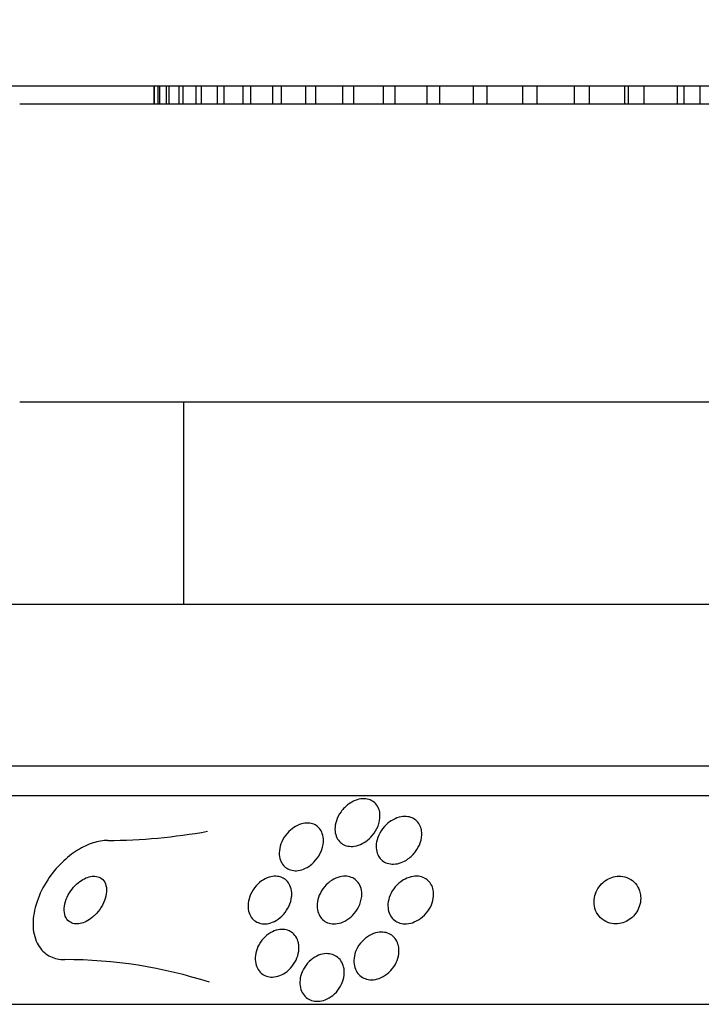
# Model space of a CAD drawing. Units: millimetres. Extents: x 0 to 835, y 0 to 1165.
# Drawn here: x 410 to 421, y 440 to 457 of the extents above; entities that cross this region are included whole.
import ezdxf
from ezdxf import colors
from ezdxf.entities.mleader import LeaderData, LeaderLine
from ezdxf.math import Vec2, Vec3

# ---------------------------------------------------------------- set-up
doc = ezdxf.new("R2010")
doc.units = ezdxf.units.MM
doc.layers.add('DV5_Défaut', color=7, linetype='Continuous')
doc.layers.add('Défaut', color=7, linetype='Continuous')

# ---------------------------------------------------------------- blocks, each defined once
blk = doc.blocks.new('_DOT')
at = {"color": 0}
blk.add_line((0, 0), (-1, 0), dxfattribs=at)
at = {"color": 0, "const_width": 0.333}
blk.add_lwpolyline([(-0.1665, 0, 1), (0.1665, 0, 1)], format="xyb", close=True, dxfattribs=at)
blk = doc.blocks.new('SE4')
at = {"layer": 'DV5_Défaut', "color": 7, "linetype": 'Continuous'}
for p, q in [((447.861, 455.806), (402.861, 455.806)), ((411.866, 455.806), (411.866, 455.506)), ((411.877, 455.506), (411.877, 455.806)), ((411.93, 455.806), (411.93, 455.506)), ((411.963, 455.506), (411.963, 455.806)), ((412.07, 455.806), (412.07, 455.506)), ((412.124, 455.506), (412.124, 455.806)), ((412.284, 455.806), (412.284, 455.506)), ((412.359, 455.506), (412.359, 455.806)), ((412.571, 455.806), (412.571, 455.506)), ((412.667, 455.506), (412.667, 455.806)), ((412.93, 455.806), (412.93, 455.506)), ((413.046, 455.506), (413.046, 455.806)), ((413.358, 455.806), (413.358, 455.506)), ((413.494, 455.506), (413.494, 455.806)), ((413.854, 455.806), (413.854, 455.506)), ((414.008, 455.506), (414.008, 455.806)), ((414.413, 455.806), (414.413, 455.506)), ((414.586, 455.506), (414.586, 455.806)), ((415.034, 455.806), (415.034, 455.506)), ((415.224, 455.506), (415.224, 455.806)), ((415.713, 455.806), (415.713, 455.506)), ((415.918, 455.506), (415.918, 455.806)), ((416.446, 455.806), (416.446, 455.506)), ((416.666, 455.506), (416.666, 455.806)), ((417.228, 455.806), (417.228, 455.506)), ((417.462, 455.506), (417.462, 455.806)), ((418.056, 455.806), (418.056, 455.506)), ((418.302, 455.506), (418.302, 455.806)), ((418.925, 455.806), (418.925, 455.506)), ((419.182, 455.506), (419.182, 455.806)), ((419.776, 455.506), (419.776, 455.806)), ((419.83, 455.806), (419.83, 455.506)), ((420.096, 455.506), (420.096, 455.806)), ((420.658, 455.506), (420.658, 455.806)), ((420.765, 455.806), (420.765, 455.506)), ((421.039, 455.506), (421.039, 455.806)), ((441.111, 455.506), (409.611, 455.506)), ((441.111, 450.506), (409.611, 450.506)), ((412.361, 450.506), (412.361, 447.106)), ((446.861, 447.106), (403.861, 447.106)), ((449.006, 444.397), (401.716, 444.397)), ((449.337, 443.897), (401.385, 443.897)), ((451.267, 440.397), (399.455, 440.397))]:
    blk.add_line(p, q, dxfattribs=at)
for centre, radius, start, end in [((411.03, 452.982), 9.835, 270.3498, 280.1706), ((410.363, 433.173), 7.975, 72.2081, 89.9695)]:
    blk.add_arc(centre, radius, start, end, dxfattribs=at)
for points, knots in [([(415.66, 443.519), (415.655, 443.462), (415.638, 443.402), (415.61, 443.346), (415.584, 443.295), (415.549, 443.244), (415.507, 443.201), (415.474, 443.167), (415.436, 443.136), (415.396, 443.112), (415.355, 443.087), (415.31, 443.068), (415.265, 443.057), (415.226, 443.048), (415.186, 443.045), (415.149, 443.049), (415.116, 443.052), (415.083, 443.061), (415.055, 443.075), (415.026, 443.089), (415.001, 443.108), (414.98, 443.131), (414.957, 443.156), (414.939, 443.185), (414.927, 443.217), (414.913, 443.253), (414.906, 443.293), (414.906, 443.334), (414.905, 443.381), (414.913, 443.43), (414.929, 443.478), (414.946, 443.53), (414.973, 443.583), (415.008, 443.63), (415.042, 443.677), (415.085, 443.721), (415.133, 443.757), (415.168, 443.782), (415.207, 443.804), (415.247, 443.819), (415.286, 443.835), (415.328, 443.845), (415.368, 443.847), (415.405, 443.849), (415.44, 443.845), (415.472, 443.836), (415.503, 443.827), (415.531, 443.812), (415.555, 443.794), (415.581, 443.774), (415.602, 443.75), (415.619, 443.723), (415.638, 443.692), (415.65, 443.657), (415.657, 443.621), (415.662, 443.588), (415.664, 443.553), (415.66, 443.519)], [0, 0, 0, 0, 0.075117, 0.075117, 0.075117, 0.143318, 0.143318, 0.143318, 0.195678, 0.195678, 0.195678, 0.248491, 0.248491, 0.248491, 0.294432, 0.294432, 0.294432, 0.336598, 0.336598, 0.336598, 0.379709, 0.379709, 0.379709, 0.427317, 0.427317, 0.427317, 0.481908, 0.481908, 0.481908, 0.544278, 0.544278, 0.544278, 0.611983, 0.611983, 0.611983, 0.678484, 0.678484, 0.678484, 0.72597, 0.72597, 0.72597, 0.773774, 0.773774, 0.773774, 0.816757, 0.816757, 0.816757, 0.858614, 0.858614, 0.858614, 0.903558, 0.903558, 0.903558, 0.954652, 0.954652, 0.954652, 1, 1, 1, 1]), ([(416.362, 443.283), (416.366, 443.227), (416.358, 443.167), (416.338, 443.109), (416.32, 443.058), (416.293, 443.007), (416.258, 442.961), (416.224, 442.915), (416.181, 442.872), (416.132, 442.837), (416.096, 442.812), (416.056, 442.79), (416.016, 442.775), (415.975, 442.76), (415.932, 442.752), (415.89, 442.75), (415.853, 442.749), (415.817, 442.754), (415.784, 442.765), (415.753, 442.775), (415.724, 442.791), (415.7, 442.811), (415.674, 442.831), (415.653, 442.857), (415.637, 442.885), (415.619, 442.917), (415.607, 442.952), (415.602, 442.99), (415.595, 443.032), (415.596, 443.077), (415.605, 443.122), (415.614, 443.172), (415.632, 443.223), (415.659, 443.272), (415.686, 443.322), (415.723, 443.37), (415.766, 443.411), (415.8, 443.444), (415.84, 443.473), (415.882, 443.496), (415.924, 443.519), (415.97, 443.536), (416.015, 443.544), (416.055, 443.551), (416.095, 443.552), (416.132, 443.546), (416.166, 443.541), (416.198, 443.53), (416.225, 443.514), (416.254, 443.498), (416.278, 443.477), (416.298, 443.453), (416.32, 443.427), (416.336, 443.396), (416.347, 443.363), (416.355, 443.337), (416.36, 443.311), (416.362, 443.283)], [0, 0, 0, 0, 0.075535, 0.075535, 0.075535, 0.142104, 0.142104, 0.142104, 0.208299, 0.208299, 0.208299, 0.256904, 0.256904, 0.256904, 0.30583, 0.30583, 0.30583, 0.349828, 0.349828, 0.349828, 0.392322, 0.392322, 0.392322, 0.437362, 0.437362, 0.437362, 0.487946, 0.487946, 0.487946, 0.545863, 0.545863, 0.545863, 0.610646, 0.610646, 0.610646, 0.678125, 0.678125, 0.678125, 0.730861, 0.730861, 0.730861, 0.784052, 0.784052, 0.784052, 0.830289, 0.830289, 0.830289, 0.872629, 0.872629, 0.872629, 0.91585, 0.91585, 0.91585, 0.963538, 0.963538, 0.963538, 1, 1, 1, 1]), ([(414.708, 443.208), (414.717, 443.154), (414.713, 443.095), (414.698, 443.037), (414.685, 442.985), (414.663, 442.933), (414.632, 442.884), (414.602, 442.836), (414.563, 442.79), (414.519, 442.752), (414.485, 442.724), (414.448, 442.699), (414.409, 442.68), (414.37, 442.662), (414.329, 442.649), (414.289, 442.643), (414.252, 442.638), (414.216, 442.639), (414.183, 442.646), (414.151, 442.652), (414.121, 442.665), (414.095, 442.681), (414.068, 442.698), (414.044, 442.721), (414.026, 442.747), (414.005, 442.776), (413.99, 442.809), (413.981, 442.845), (413.971, 442.886), (413.968, 442.93), (413.973, 442.975), (413.978, 443.025), (413.992, 443.076), (414.014, 443.126), (414.037, 443.177), (414.069, 443.228), (414.108, 443.272), (414.139, 443.307), (414.176, 443.339), (414.215, 443.365), (414.254, 443.392), (414.298, 443.413), (414.341, 443.425), (414.38, 443.436), (414.419, 443.441), (414.456, 443.44), (414.49, 443.438), (414.522, 443.431), (414.551, 443.419), (414.58, 443.406), (414.607, 443.389), (414.629, 443.367), (414.653, 443.344), (414.672, 443.315), (414.685, 443.284), (414.696, 443.261), (414.703, 443.235), (414.708, 443.208)], [0, 0, 0, 0, 0.07565, 0.07565, 0.07565, 0.14222, 0.14222, 0.14222, 0.207859, 0.207859, 0.207859, 0.256062, 0.256062, 0.256062, 0.304563, 0.304563, 0.304563, 0.348455, 0.348455, 0.348455, 0.391173, 0.391173, 0.391173, 0.436641, 0.436641, 0.436641, 0.487753, 0.487753, 0.487753, 0.546147, 0.546147, 0.546147, 0.611122, 0.611122, 0.611122, 0.678281, 0.678281, 0.678281, 0.730375, 0.730375, 0.730375, 0.7829, 0.7829, 0.7829, 0.828823, 0.828823, 0.828823, 0.871258, 0.871258, 0.871258, 0.914836, 0.914836, 0.914836, 0.963026, 0.963026, 0.963026, 1, 1, 1, 1]), ([(411.09, 443.147), (411.011, 443.147), (410.927, 443.133), (410.843, 443.106), (410.756, 443.078), (410.668, 443.036), (410.584, 442.985), (410.492, 442.927), (410.403, 442.856), (410.322, 442.778), (410.231, 442.69), (410.149, 442.59), (410.081, 442.485), (410.005, 442.369), (409.944, 442.245), (409.902, 442.121), (409.858, 441.993), (409.835, 441.862), (409.835, 441.74), (409.836, 441.625), (409.859, 441.515), (409.905, 441.423), (409.945, 441.343), (410.004, 441.274), (410.078, 441.227), (410.142, 441.186), (410.219, 441.16), (410.302, 441.151), (410.323, 441.149), (410.345, 441.147), (410.367, 441.147)], [0, 0, 0, 0, 0.086523, 0.086523, 0.086523, 0.176827, 0.176827, 0.176827, 0.27681, 0.27681, 0.27681, 0.389998, 0.389998, 0.389998, 0.515723, 0.515723, 0.515723, 0.646939, 0.646939, 0.646939, 0.771694, 0.771694, 0.771694, 0.880983, 0.880983, 0.880983, 0.975744, 0.975744, 0.975744, 1, 1, 1, 1]), ([(410.902, 441.923), (410.941, 441.965), (410.974, 442.013), (411.001, 442.062), (411.027, 442.111), (411.047, 442.163), (411.058, 442.212), (411.07, 442.263), (411.073, 442.314), (411.067, 442.36), (411.06, 442.402), (411.046, 442.441), (411.022, 442.471), (411.002, 442.498), (410.975, 442.519), (410.944, 442.532), (410.916, 442.543), (410.884, 442.548), (410.851, 442.547), (410.818, 442.546), (410.784, 442.54), (410.751, 442.528), (410.716, 442.515), (410.68, 442.498), (410.647, 442.476), (410.61, 442.452), (410.574, 442.422), (410.543, 442.39), (410.507, 442.353), (410.475, 442.312), (410.448, 442.27), (410.419, 442.223), (410.395, 442.172), (410.38, 442.123), (410.364, 442.072), (410.356, 442.019), (410.358, 441.972), (410.36, 441.926), (410.37, 441.883), (410.39, 441.848), (410.407, 441.818), (410.432, 441.792), (410.462, 441.775), (410.488, 441.759), (410.519, 441.75), (410.553, 441.748), (410.584, 441.746), (410.618, 441.75), (410.651, 441.759), (410.686, 441.768), (410.721, 441.783), (410.754, 441.803), (410.791, 441.824), (410.827, 441.85), (410.859, 441.88), (410.874, 441.893), (410.888, 441.908), (410.902, 441.923)], [0, 0, 0, 0, 0.064308, 0.064308, 0.064308, 0.128528, 0.128528, 0.128528, 0.193946, 0.193946, 0.193946, 0.254425, 0.254425, 0.254425, 0.306477, 0.306477, 0.306477, 0.352033, 0.352033, 0.352033, 0.395598, 0.395598, 0.395598, 0.441173, 0.441173, 0.441173, 0.491658, 0.491658, 0.491658, 0.5487, 0.5487, 0.5487, 0.611822, 0.611822, 0.611822, 0.677373, 0.677373, 0.677373, 0.739323, 0.739323, 0.739323, 0.793321, 0.793321, 0.793321, 0.840156, 0.840156, 0.840156, 0.883921, 0.883921, 0.883921, 0.928698, 0.928698, 0.928698, 0.977573, 0.977573, 0.977573, 1, 1, 1, 1]), ([(414.177, 442.199), (414.171, 442.149), (414.157, 442.097), (414.134, 442.048), (414.112, 441.999), (414.08, 441.95), (414.042, 441.907), (414.007, 441.868), (413.965, 441.833), (413.92, 441.806), (413.88, 441.783), (413.838, 441.765), (413.796, 441.756), (413.758, 441.747), (413.72, 441.745), (413.685, 441.75), (413.652, 441.754), (413.62, 441.764), (413.592, 441.778), (413.563, 441.794), (413.537, 441.814), (413.516, 441.839), (413.493, 441.866), (413.476, 441.898), (413.464, 441.932), (413.451, 441.971), (413.445, 442.014), (413.446, 442.058), (413.447, 442.106), (413.457, 442.156), (413.474, 442.205), (413.493, 442.256), (413.52, 442.307), (413.555, 442.352), (413.587, 442.396), (413.628, 442.436), (413.673, 442.467), (413.712, 442.495), (413.756, 442.517), (413.799, 442.531), (413.837, 442.543), (413.877, 442.548), (413.913, 442.547), (413.948, 442.546), (413.981, 442.539), (414.011, 442.527), (414.041, 442.515), (414.069, 442.497), (414.091, 442.476), (414.116, 442.452), (414.136, 442.423), (414.15, 442.391), (414.167, 442.355), (414.176, 442.315), (414.179, 442.274), (414.18, 442.249), (414.18, 442.224), (414.177, 442.199)], [0, 0, 0, 0, 0.064294, 0.064294, 0.064294, 0.128859, 0.128859, 0.128859, 0.188553, 0.188553, 0.188553, 0.240161, 0.240161, 0.240161, 0.28581, 0.28581, 0.28581, 0.329758, 0.329758, 0.329758, 0.375747, 0.375747, 0.375747, 0.426522, 0.426522, 0.426522, 0.48364, 0.48364, 0.48364, 0.546631, 0.546631, 0.546631, 0.611968, 0.611968, 0.611968, 0.67373, 0.67373, 0.67373, 0.727555, 0.727555, 0.727555, 0.774246, 0.774246, 0.774246, 0.817989, 0.817989, 0.817989, 0.862934, 0.862934, 0.862934, 0.912173, 0.912173, 0.912173, 0.967637, 0.967637, 0.967637, 1, 1, 1, 1]), ([(415.355, 442.205), (415.349, 442.146), (415.331, 442.085), (415.301, 442.027), (415.276, 441.978), (415.242, 441.931), (415.201, 441.89), (415.164, 441.852), (415.119, 441.819), (415.072, 441.794), (415.031, 441.773), (414.986, 441.758), (414.943, 441.751), (414.905, 441.746), (414.866, 441.746), (414.831, 441.753), (414.797, 441.76), (414.765, 441.772), (414.738, 441.789), (414.71, 441.807), (414.685, 441.83), (414.666, 441.856), (414.644, 441.885), (414.629, 441.919), (414.619, 441.954), (414.608, 441.994), (414.604, 442.038), (414.608, 442.082), (414.611, 442.13), (414.623, 442.18), (414.643, 442.228), (414.664, 442.278), (414.694, 442.328), (414.731, 442.371), (414.766, 442.413), (414.809, 442.451), (414.856, 442.48), (414.897, 442.506), (414.943, 442.526), (414.988, 442.537), (415.028, 442.547), (415.068, 442.55), (415.105, 442.546), (415.14, 442.542), (415.174, 442.533), (415.203, 442.518), (415.233, 442.504), (415.259, 442.483), (415.28, 442.46), (415.304, 442.434), (415.322, 442.403), (415.335, 442.37), (415.349, 442.333), (415.356, 442.292), (415.357, 442.25), (415.357, 442.235), (415.356, 442.221), (415.355, 442.205)], [0, 0, 0, 0, 0.076726, 0.076726, 0.076726, 0.141837, 0.141837, 0.141837, 0.202168, 0.202168, 0.202168, 0.254521, 0.254521, 0.254521, 0.300618, 0.300618, 0.300618, 0.34462, 0.34462, 0.34462, 0.390328, 0.390328, 0.390328, 0.440563, 0.440563, 0.440563, 0.497004, 0.497004, 0.497004, 0.559419, 0.559419, 0.559419, 0.624615, 0.624615, 0.624615, 0.68685, 0.68685, 0.68685, 0.741459, 0.741459, 0.741459, 0.788727, 0.788727, 0.788727, 0.832632, 0.832632, 0.832632, 0.877368, 0.877368, 0.877368, 0.926109, 0.926109, 0.926109, 0.980897, 0.980897, 0.980897, 1, 1, 1, 1]), ([(416.559, 442.289), (416.565, 442.241), (416.562, 442.19), (416.549, 442.14), (416.537, 442.09), (416.516, 442.04), (416.487, 441.993), (416.458, 441.946), (416.42, 441.901), (416.376, 441.863), (416.335, 441.828), (416.288, 441.799), (416.238, 441.779), (416.196, 441.761), (416.15, 441.75), (416.106, 441.748), (416.067, 441.746), (416.029, 441.75), (415.994, 441.761), (415.961, 441.771), (415.931, 441.787), (415.905, 441.807), (415.878, 441.828), (415.856, 441.854), (415.839, 441.882), (415.82, 441.914), (415.807, 441.95), (415.801, 441.987), (415.793, 442.028), (415.793, 442.073), (415.8, 442.117), (415.808, 442.166), (415.824, 442.216), (415.848, 442.263), (415.873, 442.312), (415.907, 442.359), (415.948, 442.4), (415.986, 442.44), (416.033, 442.474), (416.082, 442.499), (416.125, 442.521), (416.172, 442.537), (416.219, 442.544), (416.259, 442.549), (416.299, 442.549), (416.336, 442.541), (416.37, 442.534), (416.403, 442.521), (416.431, 442.503), (416.459, 442.485), (416.484, 442.462), (416.503, 442.436), (416.524, 442.407), (416.54, 442.374), (416.549, 442.339), (416.554, 442.323), (416.557, 442.306), (416.559, 442.289)], [0, 0, 0, 0, 0.064066, 0.064066, 0.064066, 0.128044, 0.128044, 0.128044, 0.193239, 0.193239, 0.193239, 0.253723, 0.253723, 0.253723, 0.306142, 0.306142, 0.306142, 0.352205, 0.352205, 0.352205, 0.396116, 0.396116, 0.396116, 0.441721, 0.441721, 0.441721, 0.491868, 0.491868, 0.491868, 0.54827, 0.54827, 0.54827, 0.610727, 0.610727, 0.610727, 0.676055, 0.676055, 0.676055, 0.738453, 0.738453, 0.738453, 0.793153, 0.793153, 0.793153, 0.840403, 0.840403, 0.840403, 0.884224, 0.884224, 0.884224, 0.928854, 0.928854, 0.928854, 0.977503, 0.977503, 0.977503, 1, 1, 1, 1]), ([(420.021, 442.301), (420.007, 442.345), (419.984, 442.387), (419.953, 442.423), (419.923, 442.459), (419.884, 442.49), (419.839, 442.511), (419.799, 442.531), (419.754, 442.543), (419.707, 442.547), (419.666, 442.549), (419.623, 442.546), (419.583, 442.535), (419.545, 442.526), (419.508, 442.51), (419.474, 442.49), (419.439, 442.47), (419.408, 442.445), (419.381, 442.417), (419.351, 442.387), (419.326, 442.352), (419.307, 442.316), (419.286, 442.276), (419.271, 442.232), (419.263, 442.189), (419.254, 442.141), (419.254, 442.092), (419.262, 442.045), (419.271, 441.996), (419.29, 441.948), (419.318, 441.906), (419.345, 441.866), (419.381, 441.829), (419.424, 441.802), (419.462, 441.778), (419.508, 441.761), (419.555, 441.753), (419.596, 441.746), (419.64, 441.746), (419.683, 441.753), (419.722, 441.76), (419.76, 441.772), (419.796, 441.79), (419.832, 441.808), (419.865, 441.83), (419.894, 441.856), (419.925, 441.884), (419.952, 441.916), (419.973, 441.95), (419.997, 441.988), (420.015, 442.029), (420.026, 442.071), (420.039, 442.117), (420.043, 442.165), (420.039, 442.211), (420.037, 442.242), (420.031, 442.272), (420.021, 442.301)], [0, 0, 0, 0, 0.060935, 0.060935, 0.060935, 0.122288, 0.122288, 0.122288, 0.176963, 0.176963, 0.176963, 0.224144, 0.224144, 0.224144, 0.267884, 0.267884, 0.267884, 0.312492, 0.312492, 0.312492, 0.361213, 0.361213, 0.361213, 0.416148, 0.416148, 0.416148, 0.477625, 0.477625, 0.477625, 0.543046, 0.543046, 0.543046, 0.606833, 0.606833, 0.606833, 0.663556, 0.663556, 0.663556, 0.71232, 0.71232, 0.71232, 0.756603, 0.756603, 0.756603, 0.800711, 0.800711, 0.800711, 0.848052, 0.848052, 0.848052, 0.90101, 0.90101, 0.90101, 0.960546, 0.960546, 0.960546, 1, 1, 1, 1]), ([(414.298, 441.398), (414.304, 441.351), (414.301, 441.3), (414.29, 441.251), (414.279, 441.201), (414.26, 441.15), (414.232, 441.103), (414.206, 441.057), (414.171, 441.012), (414.131, 440.975), (414.094, 440.941), (414.051, 440.912), (414.007, 440.891), (413.968, 440.873), (413.926, 440.861), (413.886, 440.857), (413.848, 440.853), (413.812, 440.855), (413.778, 440.864), (413.745, 440.872), (413.714, 440.886), (413.687, 440.905), (413.659, 440.925), (413.635, 440.95), (413.617, 440.979), (413.597, 441.01), (413.582, 441.046), (413.574, 441.085), (413.565, 441.127), (413.564, 441.173), (413.57, 441.219), (413.576, 441.268), (413.591, 441.319), (413.613, 441.367), (413.636, 441.415), (413.667, 441.462), (413.705, 441.503), (413.74, 441.541), (413.781, 441.575), (413.826, 441.6), (413.865, 441.623), (413.908, 441.64), (413.95, 441.648), (413.988, 441.656), (414.026, 441.657), (414.061, 441.652), (414.096, 441.647), (414.128, 441.636), (414.156, 441.62), (414.186, 441.603), (414.212, 441.581), (414.233, 441.555), (414.256, 441.527), (414.273, 441.494), (414.284, 441.458), (414.29, 441.439), (414.295, 441.419), (414.298, 441.398)], [0, 0, 0, 0, 0.063311, 0.063311, 0.063311, 0.12666, 0.12666, 0.12666, 0.188968, 0.188968, 0.188968, 0.245727, 0.245727, 0.245727, 0.295829, 0.295829, 0.295829, 0.341787, 0.341787, 0.341787, 0.387227, 0.387227, 0.387227, 0.435233, 0.435233, 0.435233, 0.487966, 0.487966, 0.487966, 0.54628, 0.54628, 0.54628, 0.608921, 0.608921, 0.608921, 0.672066, 0.672066, 0.672066, 0.730804, 0.730804, 0.730804, 0.782645, 0.782645, 0.782645, 0.829246, 0.829246, 0.829246, 0.87429, 0.87429, 0.87429, 0.921194, 0.921194, 0.921194, 0.972456, 0.972456, 0.972456, 1, 1, 1, 1]), ([(415.977, 441.354), (415.984, 441.307), (415.982, 441.257), (415.972, 441.207), (415.961, 441.158), (415.942, 441.108), (415.915, 441.062), (415.888, 441.015), (415.853, 440.971), (415.812, 440.933), (415.774, 440.898), (415.729, 440.868), (415.682, 440.846), (415.64, 440.827), (415.595, 440.815), (415.552, 440.811), (415.512, 440.807), (415.473, 440.81), (415.438, 440.82), (415.404, 440.829), (415.372, 440.844), (415.344, 440.863), (415.316, 440.884), (415.292, 440.909), (415.274, 440.938), (415.254, 440.969), (415.239, 441.005), (415.231, 441.042), (415.222, 441.084), (415.221, 441.128), (415.226, 441.172), (415.232, 441.22), (415.246, 441.27), (415.268, 441.317), (415.291, 441.365), (415.322, 441.412), (415.36, 441.453), (415.396, 441.492), (415.439, 441.527), (415.486, 441.553), (415.527, 441.577), (415.573, 441.594), (415.619, 441.603), (415.659, 441.611), (415.7, 441.611), (415.738, 441.605), (415.773, 441.6), (415.807, 441.588), (415.837, 441.571), (415.866, 441.554), (415.892, 441.531), (415.913, 441.505), (415.936, 441.477), (415.953, 441.444), (415.964, 441.409), (415.97, 441.391), (415.974, 441.373), (415.977, 441.354)], [0, 0, 0, 0, 0.062518, 0.062518, 0.062518, 0.124969, 0.124969, 0.124969, 0.188256, 0.188256, 0.188256, 0.247609, 0.247609, 0.247609, 0.300297, 0.300297, 0.300297, 0.347567, 0.347567, 0.347567, 0.392859, 0.392859, 0.392859, 0.439543, 0.439543, 0.439543, 0.490168, 0.490168, 0.490168, 0.546188, 0.546188, 0.546188, 0.607313, 0.607313, 0.607313, 0.670758, 0.670758, 0.670758, 0.73175, 0.73175, 0.73175, 0.786424, 0.786424, 0.786424, 0.834814, 0.834814, 0.834814, 0.8801, 0.8801, 0.8801, 0.925938, 0.925938, 0.925938, 0.975208, 0.975208, 0.975208, 1, 1, 1, 1]), ([(415.061, 440.959), (415.064, 440.911), (415.058, 440.861), (415.044, 440.811), (415.03, 440.762), (415.008, 440.713), (414.978, 440.668), (414.949, 440.623), (414.912, 440.582), (414.87, 440.548), (414.832, 440.517), (414.788, 440.491), (414.743, 440.473), (414.702, 440.458), (414.66, 440.449), (414.619, 440.448), (414.582, 440.447), (414.545, 440.452), (414.512, 440.463), (414.479, 440.474), (414.448, 440.491), (414.423, 440.513), (414.396, 440.535), (414.374, 440.563), (414.357, 440.594), (414.338, 440.628), (414.326, 440.667), (414.32, 440.706), (414.314, 440.75), (414.316, 440.796), (414.324, 440.842), (414.334, 440.891), (414.352, 440.941), (414.377, 440.988), (414.402, 441.035), (414.436, 441.079), (414.475, 441.117), (414.512, 441.153), (414.555, 441.184), (414.6, 441.206), (414.641, 441.226), (414.684, 441.239), (414.726, 441.245), (414.765, 441.25), (414.804, 441.248), (414.839, 441.24), (414.873, 441.232), (414.905, 441.218), (414.933, 441.2), (414.962, 441.18), (414.986, 441.156), (415.006, 441.127), (415.027, 441.097), (415.042, 441.061), (415.051, 441.024), (415.057, 441.003), (415.06, 440.981), (415.061, 440.959)], [0, 0, 0, 0, 0.062554, 0.062554, 0.062554, 0.125149, 0.125149, 0.125149, 0.186717, 0.186717, 0.186717, 0.243182, 0.243182, 0.243182, 0.293542, 0.293542, 0.293542, 0.340055, 0.340055, 0.340055, 0.386067, 0.386067, 0.386067, 0.434482, 0.434482, 0.434482, 0.487329, 0.487329, 0.487329, 0.545358, 0.545358, 0.545358, 0.607334, 0.607334, 0.607334, 0.669701, 0.669701, 0.669701, 0.728003, 0.728003, 0.728003, 0.779994, 0.779994, 0.779994, 0.827133, 0.827133, 0.827133, 0.872785, 0.872785, 0.872785, 0.920159, 0.920159, 0.920159, 0.971608, 0.971608, 0.971608, 1, 1, 1, 1])]:
    blk.add_open_spline(points, degree=3, knots=knots, dxfattribs=at)

msp = doc.modelspace()

# ---------------------------------------------------------------- block references
at = {"layer": 'Défaut'}
msp.add_blockref('SE4', (0, 0), dxfattribs=at)

# ---------------------------------------------------------------- leaders
at = {"layer": 'Défaut', "color": 7, "linetype": 'Continuous'}
ml = msp.add_multileader_mtext('Standard', dxfattribs=at)
ml.set_content('{\\pxsm0.9;\\fSolid Edge ISO|b1||i0||c0|p34;\\W1.;06/02/2018\\P}', color=256)
ml.set_leader_properties()
ml.set_arrow_properties(name='DOT')
ml.build(insert=Vec2(0, 0))
ml.multileader.update_dxf_attribs({"leader_type": 0, "dogleg_length": 0, "arrow_head_size": 12})
ctx = ml.context
ctx.base_point, ctx.char_height, ctx.arrow_head_size, ctx.landing_gap_size = Vec3(747.016, 1157.46), 12, 12, 4.2
notes = []
notes.append((ctx, [(0, (0, 0, 0), (0, 0), (1, 0), 1, [])]))
ctx.mtext.insert = Vec3(749.016, 1163.58)
for ctx, leaders in notes:
    for number, flags, end, landing, length, lines in leaders:
        leader = LeaderData()
        leader.index, (leader.has_last_leader_line, leader.has_dogleg_vector, leader.attachment_direction) = number, flags
        leader.last_leader_point, leader.dogleg_vector, leader.dogleg_length = Vec3(end), Vec3(landing), length
        for number, points, colour, breaks in lines:
            line = LeaderLine()
            line.index, line.vertices, line.color, line.breaks = number, Vec3.list(points), colors.encode_raw_color(colour), breaks
            leader.lines.append(line)
        ctx.leaders.append(leader)

doc.saveas('drawing.dxf')
